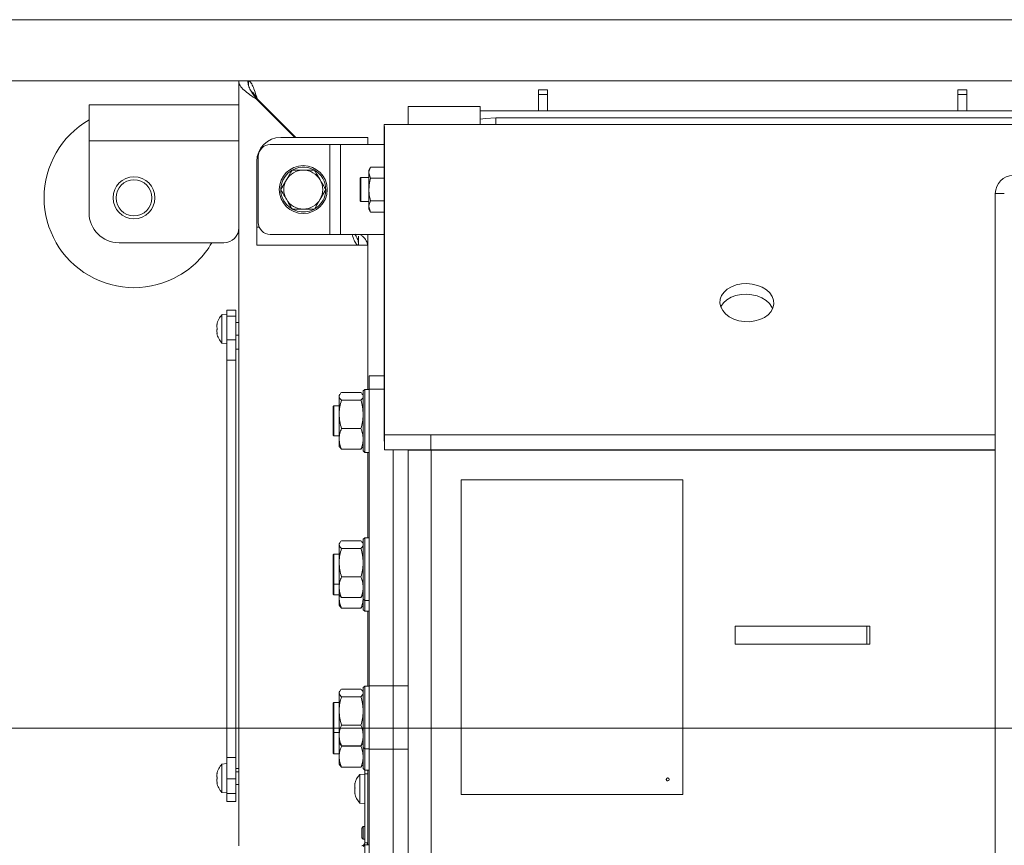
# Model space of a CAD drawing. Extents: x -4502 to -1534, y 1294 to 4484.
# Drawn here: x -4200 to -3872, y 1940 to 2216 of the extents above; entities that cross this region are included whole.
import ezdxf

# ---------------------------------------------------------------- set-up
doc = ezdxf.new("R2010")
doc.units = 0
doc.header["$LTSCALE"] = 5
doc.layers.add('LAYER14', color=30, linetype='Continuous')
doc.layers.add('SLD-0', color=7, linetype='Continuous')
doc.styles.add('STANDARD-BrunnerGroßer Text', font='arial.ttf')
doc.dimstyles.new('STANDARD-Brunner-IIGroßer Text', dxfattribs={"dimscale": 5, "dimtxt": 8, "dimasz": 5, "dimexe": 3.175, "dimexo": 0, "dimgap": 0.762, "dimtad": 1, "dimdec": 0, "dimrnd": 1e-08, "dimtxsty": 'STANDARD-BrunnerGroßer Text', "dimblk": 'Filled-1', "dimcen": 0.09, "dimdle": 10, "dimclrd": 7, "dimclre": 7, "dimclrt": 7, "dimadec": 1, "dimazin": 2, "dimtfac": 0.666667, "dimtdec": 0, "dimtmove": 0, "dimatfit": 3, "dimldrblk": 'Filled-1', "dimfxl": 1, "dimtolj": 1, "dimlwd": 15, "dimlwe": 15, "dimarcsym": 0})

# ---------------------------------------------------------------- blocks, each defined once
blk = doc.blocks.new('Filled-1')
at = {"color": 0}
for p, q in [((0, 0), (-1, 0.167)), ((-1, 0.167), (-1, -0.167)), ((-1, 0), (0, 0)), ((-1, -0.167), (0, 0))]:
    blk.add_line(p, q, dxfattribs=at)
at = {"color": 0, "flags": 128}
blk.add_lwpolyline([(-1, -0.167), (0, 0), (-1, 0.167), (-1, -0.167)], dxfattribs=at)
at = {"color": 0}
blk.add_solid([(-1, -0.167), (0, 0), (-1, 0.167), (-1, -0.167)], dxfattribs=at)
blk = doc.blocks.new('*D58')
at = {"layer": 'Defpoints', "color": 0}
for p in [(-4123.88, 2195.23), (-4356.94, 1587.23), (-4098.58, 1587.23)]:
    blk.add_point(p, dxfattribs=at)
at = {"layer": 'SLD-0', "color": 7, "lineweight": 15}
for p, q in [((-4123.88, 2195.23), (-4372.81, 2195.23)), ((-4356.94, 2170.23), (-4356.94, 1612.23)), ((-4098.58, 1587.23), (-4372.81, 1587.23))]:
    blk.add_line(p, q, dxfattribs=at)
at = {"layer": 'SLD-0', "color": 7, "lineweight": 15, "xscale": 25, "yscale": 25, "zscale": 25}
for p, rotation in [((-4356.94, 2195.23), 90), ((-4356.94, 1587.23), 270)]:
    blk.add_blockref('Filled-1', p, dxfattribs=dict(at, rotation=rotation))
at = {"layer": 'SLD-0', "color": 7, "lineweight": 15, "insert": (-4401.6, 1889.87), "char_height": 40, "attachment_point": 2, "rotation": 90, "style": 'STANDARD-BrunnerGroßer Text'}
blk.add_mtext('\\A1;608', dxfattribs=at)
blk = doc.blocks.new('*D60')
at = {"layer": 'Defpoints', "color": 0}
for p in [(-3844.58, 2215.68), (-4428.52, 1587.23), (-4098.58, 1587.23)]:
    blk.add_point(p, dxfattribs=at)
at = {"layer": 'LAYER14', "color": 7, "lineweight": 15}
for p, q in [((-3844.58, 2215.68), (-4444.39, 2215.68)), ((-4428.52, 2190.68), (-4428.52, 1612.23)), ((-4098.58, 1587.23), (-4444.39, 1587.23))]:
    blk.add_line(p, q, dxfattribs=at)
at = {"layer": 'LAYER14', "color": 7, "lineweight": 15, "xscale": 25, "yscale": 25, "zscale": 25}
for p, rotation in [((-4428.52, 2215.68), 90), ((-4428.52, 1587.23), 270)]:
    blk.add_blockref('Filled-1', p, dxfattribs=dict(at, rotation=rotation))
at = {"layer": 'LAYER14', "color": 7, "lineweight": 15, "insert": (-4473.17, 1917.74), "char_height": 40, "attachment_point": 2, "rotation": 90, "style": 'STANDARD-BrunnerGroßer Text'}
blk.add_mtext('\\A1;628', dxfattribs=at)
blk = doc.blocks.new('*D61')
at = {"layer": 'Defpoints', "color": 0}
for p in [(-3847.08, 1979.23), (-4284.43, 1587.23), (-4098.58, 1587.23)]:
    blk.add_point(p, dxfattribs=at)
at = {"layer": 'LAYER14', "color": 7, "lineweight": 15}
for p, q in [((-3847.08, 1979.23), (-4300.3, 1979.23)), ((-4284.43, 1954.23), (-4284.43, 1612.23)), ((-4098.58, 1587.23), (-4300.3, 1587.23))]:
    blk.add_line(p, q, dxfattribs=at)
at = {"layer": 'LAYER14', "color": 7, "lineweight": 15, "xscale": 25, "yscale": 25, "zscale": 25}
for p, rotation in [((-4284.43, 1979.23), 90), ((-4284.43, 1587.23), 270)]:
    blk.add_blockref('Filled-1', p, dxfattribs=dict(at, rotation=rotation))
at = {"layer": 'LAYER14', "color": 7, "lineweight": 15, "insert": (-4329.11, 1785.26), "char_height": 40, "attachment_point": 2, "rotation": 90, "style": 'STANDARD-BrunnerGroßer Text'}
blk.add_mtext('\\A1;392', dxfattribs=at)

msp = doc.modelspace()

# ---------------------------------------------------------------- linework, layer by layer
at = {"color": 7, "linetype": 'Continuous', "lineweight": 15}
for p, q in [((-4127.08, 2047.52), (-4127.08, 2195.23)), ((-4124.08, 2195.23), (-4127.08, 2195.23)), ((-4123.88, 2193.88), (-4123.88, 2195.23)), ((-4123.88, 2195.23), (-3844.58, 2195.23)), ((-4027.08, 2192.23), (-4024.08, 2192.23)), ((-4027.08, 2190.76), (-4027.08, 2192.23)), ((-4024.08, 2192.23), (-4024.08, 2190.76)), ((-3887.08, 2192.23), (-3884.08, 2192.23)), ((-3887.08, 2190.76), (-3887.08, 2192.23)), ((-3884.08, 2192.23), (-3884.08, 2190.76)), ((-4121.08, 2189.09), (-4121.08, 2189.23)), ((-4121.08, 2189.23), (-4120.93, 2189.23)), ((-4121.08, 2189.09), (-4108.37, 2176.38)), ((-4120.93, 2189.23), (-4108.08, 2176.38)), ((-4024.08, 2190.76), (-4027.08, 2190.76)), ((-4027.08, 2185.23), (-4027.08, 2190.76)), ((-4024.08, 2190.76), (-4024.08, 2185.23)), ((-3884.08, 2190.76), (-3887.08, 2190.76)), ((-3887.08, 2185.23), (-3887.08, 2190.76)), ((-3884.08, 2190.76), (-3884.08, 2185.23)), ((-4177.08, 2187.23), (-4177.08, 2175.23)), ((-4127.08, 2187.23), (-4177.08, 2187.23)), ((-4066.58, 2186.73), (-4070.58, 2186.73)), ((-4070.58, 2186.73), (-4070.58, 2180.73)), ((-4062.58, 2186.73), (-4066.58, 2186.73)), ((-4046.58, 2186.73), (-4062.58, 2186.73)), ((-4046.58, 2180.73), (-4046.58, 2186.73)), ((-4046.58, 2185.23), (-3844.58, 2185.23)), ((-3844.58, 2182.93), (-4041.33, 2182.93)), ((-4041.33, 2180.73), (-4041.33, 2182.93)), ((-4078.58, 2175.73), (-4078.58, 2180.73)), ((-4078.58, 2180.73), (-3844.58, 2180.73)), ((-4113.08, 2176.38), (-4090.08, 2176.38)), ((-4084.08, 2176.38), (-4090.08, 2176.38)), ((-4084.08, 2173.98), (-4084.08, 2176.38)), ((-4078.58, 2174.26), (-4078.45, 2177.8)), ((-4078.48, 2078.53), (-4078.45, 2177.8)), ((-4127.08, 2175.23), (-4177.08, 2175.23)), ((-4177.08, 2175.23), (-4177.08, 2151.23)), ((-4096.72, 2173.98), (-4116.58, 2173.98)), ((-4096.72, 2143.98), (-4096.72, 2173.98)), ((-4093.18, 2173.98), (-4096.72, 2173.98)), ((-4093.18, 2143.98), (-4093.18, 2173.98)), ((-4078.58, 2173.98), (-4093.18, 2173.98)), ((-4078.61, 2075), (-4078.58, 2174.26)), ((-4120.58, 2147.98), (-4120.58, 2169.98)), ((-4121.08, 2146.38), (-4121.08, 2168.38)), ((-4083.1, 2166.48), (-4083.68, 2165.48)), ((-4083.1, 2166.48), (-4078.58, 2166.48)), ((-4109.33, 2165.48), (-4105.58, 2165.48)), ((-4086.38, 2162.98), (-4086.58, 2162.78)), ((-4086.58, 2158.98), (-4086.58, 2162.78)), ((-4083.68, 2162.98), (-4086.38, 2162.98)), ((-4086.38, 2162.98), (-4086.38, 2158.98)), ((-4083.68, 2165.48), (-4083.68, 2164.61)), ((-4083.68, 2164.61), (-4083.68, 2158.98)), ((-4083.1, 2162.73), (-4083.68, 2164.61)), ((-4083.1, 2162.73), (-4078.58, 2162.73)), ((-4113.08, 2158.98), (-4111.2, 2162.23)), ((-4098.07, 2158.98), (-4099.95, 2155.73)), ((-4086.58, 2155.18), (-4086.58, 2158.98)), ((-4086.38, 2158.98), (-4086.38, 2154.98)), ((-4083.68, 2158.98), (-4083.68, 2153.35)), ((-3871.58, 2157.68), (-3874.58, 2157.68)), ((-3874.58, 1836.73), (-3874.58, 2157.68)), ((-4086.58, 2155.18), (-4086.38, 2154.98)), ((-4086.38, 2154.98), (-4083.68, 2154.98)), ((-4083.1, 2151.47), (-4083.68, 2153.35)), ((-4083.68, 2153.35), (-4083.68, 2152.48)), ((-4083.1, 2155.22), (-4078.58, 2155.22)), ((-4101.82, 2152.48), (-4105.58, 2152.48)), ((-4083.68, 2152.48), (-4083.1, 2151.47)), ((-4083.1, 2151.47), (-4078.58, 2151.47)), ((-4121.08, 2146.38), (-4121.08, 2140.38)), ((-4120.24, 2146.38), (-4121.08, 2146.38)), ((-4096.72, 2143.98), (-4116.58, 2143.98)), ((-4093.18, 2143.98), (-4096.72, 2143.98)), ((-4078.59, 2143.98), (-4093.18, 2143.98)), ((-4087.18, 2143.38), (-4087.18, 2140.38)), ((-4084.08, 2092.26), (-4084.08, 2143.98)), ((-4132.08, 2141.23), (-4167.08, 2141.23)), ((-4087.18, 2140.38), (-4121.08, 2140.38)), ((-4087.08, 2140.38), (-4084.08, 2140.38)), ((-4131.08, 2117.38), (-4132.71, 2117.23)), ((-4132.71, 2117.23), (-4132.71, 2107.72)), ((-4128.08, 2118.73), (-4131.08, 2118.73)), ((-4131.08, 2116.7), (-4131.08, 2118.73)), ((-4128.08, 2116.7), (-4131.08, 2116.7)), ((-4131.08, 2108.83), (-4131.08, 2116.7)), ((-4128.08, 2116.7), (-4128.08, 2118.73)), ((-4128.08, 2108.83), (-4128.08, 2116.7)), ((-4134.32, 2113.98), (-4134.41, 2113.98)), ((-4134.31, 2114.15), (-4134.33, 2114.15)), ((-4127.08, 2114.58), (-4128.08, 2114.58)), ((-4134.41, 2113.23), (-4134.41, 2113.23)), ((-4134.41, 2111.73), (-4134.41, 2111.73)), ((-4134.41, 2110.98), (-4134.41, 2110.98)), ((-4134.32, 2110.98), (-4134.41, 2110.98)), ((-4134.31, 2110.8), (-4134.33, 2110.8)), ((-4128.08, 2110.38), (-4127.08, 2110.38)), ((-4132.71, 2107.72), (-4131.08, 2107.58)), ((-4128.08, 2108.83), (-4131.08, 2108.83)), ((-4131.08, 2102.02), (-4131.08, 2108.83)), ((-4128.08, 2102.02), (-4128.08, 2108.83)), ((-4127.08, 2105.73), (-4128.08, 2105.73)), ((-4128.08, 2102.02), (-4131.08, 2102.02)), ((-4131.08, 1969.43), (-4131.08, 2102.02)), ((-4128.08, 1969.43), (-4128.08, 2102.02)), ((-4128.08, 2035.73), (-4128.08, 2102.02)), ((-4078.6, 2096.76), (-4083.58, 2096.76)), ((-4083.58, 2092.36), (-4083.58, 2096.76)), ((-4093.4, 2090.56), (-4093.58, 2090.26)), ((-4092.82, 2091.24), (-4086.33, 2091.24)), ((-4085.58, 2090.26), (-4085.75, 2090.56)), ((-4085.08, 2092.26), (-4085.58, 2091.76)), ((-4085.58, 2081.76), (-4085.58, 2091.76)), ((-4083.58, 2092.26), (-4085.08, 2092.26)), ((-4085.08, 2092.26), (-4085.08, 2081.76)), ((-4083.58, 2092.36), (-4083.58, 1993.37)), ((-4078.6, 2092.36), (-4083.58, 2092.36)), ((-4093.58, 2090.26), (-4093.58, 2089.97)), ((-4093.58, 2089.97), (-4093.58, 2083.96)), ((-4092.82, 2088.7), (-4086.33, 2088.7)), ((-4095.38, 2086.76), (-4095.58, 2086.56)), ((-4095.58, 2085.15), (-4095.58, 2086.56)), ((-4095.58, 2076.96), (-4095.58, 2085.15)), ((-4093.58, 2086.76), (-4095.38, 2086.76)), ((-4095.38, 2086.76), (-4095.38, 2085.29)), ((-4095.38, 2085.29), (-4095.38, 2076.76)), ((-4093.58, 2083.96), (-4093.58, 2075.75)), ((-4085.58, 2071.76), (-4085.58, 2081.76)), ((-4085.08, 2081.76), (-4085.08, 2071.26)), ((-4092.82, 2079.22), (-4086.33, 2079.22)), ((-4078.48, 2078.53), (-4078.61, 2075)), ((-4095.58, 2076.96), (-4095.38, 2076.76)), ((-4095.38, 2076.76), (-4093.58, 2076.76)), ((-4093.58, 2075.75), (-4093.58, 2073.26)), ((-4078.43, 2072.07), (-4078.43, 2077.07)), ((-4078.43, 2077.07), (-4062.99, 2077.07)), ((-4062.99, 2077.07), (-4062.99, 2072.07)), ((-4062.99, 2077.07), (-3874.58, 2077.07)), ((-4093.58, 2073.26), (-4093.4, 2072.96)), ((-4093.34, 2072.97), (-4092.82, 2072.28)), ((-4092.82, 2072.28), (-4086.33, 2072.28)), ((-4086.33, 2072.28), (-4085.81, 2072.97)), ((-4085.75, 2072.96), (-4085.58, 2073.26)), ((-4085.58, 2071.76), (-4085.08, 2071.26)), ((-4085.08, 2071.26), (-4083.58, 2071.26)), ((-4084.08, 2042.76), (-4084.08, 2071.26)), ((-4062.99, 2072.07), (-4078.43, 2072.07)), ((-4075.58, 2072.07), (-4075.58, 1993.37)), ((-4070.58, 2072.03), (-4070.58, 2072.07)), ((-4070.58, 2072.03), (-4070.58, 1761.53)), ((-4070.58, 2072.03), (-4062.85, 2072.03)), ((-4066.58, 2072.07), (-4066.58, 2072.03)), ((-4062.99, 2072.07), (-3874.58, 2072.07)), ((-4062.85, 2072.03), (-4062.85, 1761.53)), ((-4062.85, 2072.03), (-3874.58, 2072.03)), ((-4062.58, 2072.03), (-4062.58, 2072.07)), ((-4046.58, 2072.07), (-4046.58, 2072.03)), ((-4041.58, 2072.07), (-4041.58, 2072.03)), ((-4041.45, 2072.03), (-4041.45, 2072.07)), ((-4052.86, 2062.07), (-4052.86, 1957.07)), ((-3978.91, 2062.07), (-4052.86, 2062.07)), ((-3978.91, 1957.07), (-3978.91, 2062.07)), ((-3978.91, 1957.07), (-3978.91, 2062.07)), ((-3978.91, 2062.07), (-3978.91, 2062.07)), ((-4127.08, 2035.73), (-4127.08, 2047.52)), ((-4093.4, 2041.06), (-4093.58, 2040.76)), ((-4092.82, 2041.74), (-4086.33, 2041.74)), ((-4085.58, 2040.76), (-4085.75, 2041.06)), ((-4085.08, 2042.76), (-4085.58, 2042.26)), ((-4085.58, 2032.26), (-4085.58, 2042.26)), ((-4083.58, 2042.76), (-4085.08, 2042.76)), ((-4085.08, 2042.76), (-4085.08, 2032.26)), ((-4093.58, 2040.76), (-4093.58, 2040.47)), ((-4093.58, 2040.47), (-4093.58, 2034.46)), ((-4092.82, 2039.2), (-4086.33, 2039.2)), ((-4128.08, 1969.43), (-4128.08, 2035.73)), ((-4127.08, 2023.94), (-4127.08, 2035.73)), ((-4095.38, 2037.26), (-4095.58, 2037.06)), ((-4095.58, 2035.65), (-4095.58, 2037.06)), ((-4095.58, 2027.46), (-4095.58, 2035.65)), ((-4093.58, 2037.26), (-4095.38, 2037.26)), ((-4095.38, 2037.26), (-4095.38, 2035.8)), ((-4095.38, 2035.8), (-4095.38, 2027.26)), ((-4093.58, 2034.46), (-4093.58, 2026.25)), ((-4085.58, 2022.26), (-4085.58, 2032.26)), ((-4085.08, 2032.26), (-4085.08, 2021.76)), ((-4092.82, 2029.72), (-4086.33, 2029.72)), ((-4095.58, 2027.46), (-4095.38, 2027.26)), ((-4095.58, 2023.92), (-4095.58, 2027.46)), ((-4095.38, 2027.26), (-4093.58, 2027.26)), ((-4095.38, 2027.26), (-4095.38, 2023.72)), ((-4093.58, 2026.25), (-4093.58, 2023.76)), ((-4127.08, 1939.98), (-4127.08, 2023.94)), ((-4095.58, 2023.92), (-4095.38, 2023.72)), ((-4095.38, 2023.72), (-4093.58, 2023.72)), ((-4093.58, 2023.76), (-4093.4, 2023.46)), ((-4093.58, 2023.72), (-4093.58, 2022.71)), ((-4093.58, 2022.71), (-4093.58, 2020.22)), ((-4093.34, 2023.47), (-4092.82, 2022.78)), ((-4092.82, 2022.78), (-4086.33, 2022.78)), ((-4086.33, 2022.78), (-4085.81, 2023.47)), ((-4085.75, 2023.46), (-4085.58, 2023.76)), ((-4085.68, 2023.58), (-4085.58, 2022.71)), ((-4085.58, 2022.26), (-4085.08, 2021.76)), ((-4085.58, 2018.72), (-4085.58, 2022.26)), ((-4085.08, 2021.76), (-4083.58, 2021.76)), ((-4085.08, 2021.76), (-4085.08, 2018.22)), ((-4093.58, 2020.22), (-4093.4, 2019.92)), ((-4093.34, 2019.93), (-4092.82, 2019.24)), ((-4092.82, 2019.24), (-4086.33, 2019.24)), ((-4086.33, 2019.24), (-4085.81, 2019.93)), ((-4085.75, 2019.92), (-4085.58, 2020.22)), ((-4085.58, 2018.72), (-4085.08, 2018.22)), ((-4085.08, 2018.22), (-4083.58, 2018.22)), ((-4084.08, 1993.26), (-4084.08, 2018.22)), ((-3961.4, 2013.27), (-3961.4, 2007.27)), ((-3961.4, 2013.27), (-3917.42, 2013.27)), ((-3917.42, 2013.27), (-3917.42, 2007.27)), ((-3917.42, 2013.27), (-3916.48, 2013.27)), ((-3916.48, 2013.27), (-3916.48, 2007.27)), ((-3961.4, 2007.27), (-3917.42, 2007.27)), ((-3917.42, 2007.27), (-3916.48, 2007.27)), ((-4092.82, 1992.24), (-4086.33, 1992.24)), ((-4085.08, 1993.26), (-4085.58, 1992.76)), ((-4085.58, 1982.76), (-4085.58, 1992.76)), ((-4083.58, 1993.26), (-4085.08, 1993.26)), ((-4085.08, 1993.26), (-4085.08, 1982.76)), ((-4083.58, 1993.37), (-4075.58, 1993.37)), ((-4083.58, 1972.16), (-4083.58, 1993.37)), ((-4075.58, 1993.37), (-4070.58, 1993.37)), ((-4075.58, 1972.16), (-4075.58, 1993.37)), ((-4093.4, 1991.56), (-4093.58, 1991.26)), ((-4093.58, 1991.26), (-4093.58, 1990.97)), ((-4093.58, 1990.97), (-4093.58, 1984.96)), ((-4092.82, 1989.7), (-4086.33, 1989.7)), ((-4085.58, 1991.26), (-4085.75, 1991.56)), ((-4095.38, 1987.76), (-4095.58, 1987.56)), ((-4095.58, 1986.16), (-4095.58, 1987.56)), ((-4095.58, 1977.96), (-4095.58, 1986.16)), ((-4093.58, 1987.76), (-4095.38, 1987.76)), ((-4095.38, 1987.76), (-4095.38, 1986.3)), ((-4095.38, 1986.3), (-4095.38, 1977.76)), ((-4093.58, 1984.96), (-4093.58, 1976.75)), ((-4085.58, 1972.76), (-4085.58, 1982.76)), ((-4085.08, 1982.76), (-4085.08, 1972.26)), ((-4092.82, 1980.22), (-4086.33, 1980.22)), ((-4095.58, 1977.96), (-4095.38, 1977.76)), ((-4095.58, 1970.89), (-4095.58, 1977.96)), ((-4095.38, 1977.76), (-4093.58, 1977.76)), ((-4095.38, 1977.76), (-4095.38, 1970.69)), ((-4093.58, 1976.75), (-4093.58, 1974.26)), ((-4093.58, 1974.26), (-4093.4, 1973.96)), ((-4093.58, 1974.26), (-4093.58, 1969.68)), ((-4093.34, 1973.97), (-4092.82, 1973.28)), ((-4092.82, 1973.15), (-4092.86, 1973.34)), ((-4092.82, 1973.28), (-4086.33, 1973.28)), ((-4092.82, 1973.15), (-4086.33, 1973.15)), ((-4086.33, 1973.28), (-4085.81, 1973.97)), ((-4086.29, 1973.34), (-4086.33, 1973.15)), ((-4085.75, 1973.96), (-4085.58, 1974.26)), ((-4085.58, 1972.76), (-4085.08, 1972.26)), ((-4085.58, 1965.69), (-4085.58, 1972.76)), ((-4085.08, 1972.26), (-4083.58, 1972.26)), ((-4085.08, 1972.26), (-4085.08, 1965.19)), ((-4075.58, 1972.16), (-4083.58, 1972.16)), ((-4083.58, 1972.16), (-4083.58, 1866.09)), ((-4070.58, 1972.16), (-4075.58, 1972.16)), ((-4075.58, 1972.16), (-4075.58, 1866.09)), ((-4128.08, 1969.43), (-4131.08, 1969.43)), ((-4131.08, 1962.34), (-4131.08, 1969.43)), ((-4128.08, 1962.34), (-4128.08, 1969.43)), ((-4095.58, 1970.89), (-4095.38, 1970.69)), ((-4095.38, 1970.69), (-4093.58, 1970.69)), ((-4093.58, 1969.68), (-4093.58, 1967.19)), ((-4131.08, 1967.38), (-4132.71, 1967.23)), ((-4132.71, 1967.23), (-4132.71, 1962.48)), ((-4128.08, 1965.73), (-4127.08, 1965.73)), ((-4093.58, 1967.19), (-4093.4, 1966.89)), ((-4093.34, 1966.9), (-4092.82, 1966.21)), ((-4092.82, 1966.21), (-4086.33, 1966.21)), ((-4086.33, 1966.21), (-4085.81, 1966.9)), ((-4085.75, 1966.89), (-4085.58, 1967.19)), ((-4085.58, 1965.69), (-4085.08, 1965.19)), ((-4134.32, 1963.98), (-4134.41, 1963.98)), ((-4134.41, 1963.23), (-4134.41, 1963.23)), ((-4134.31, 1964.15), (-4134.33, 1964.15)), ((-4132.71, 1962.48), (-4132.71, 1957.72)), ((-4128.08, 1962.34), (-4131.08, 1962.34)), ((-4131.08, 1957.36), (-4131.08, 1962.34)), ((-4127.08, 1964.58), (-4128.08, 1964.58)), ((-4128.08, 1957.36), (-4128.08, 1962.34)), ((-4085.08, 1963.88), (-4086.71, 1963.73)), ((-4086.71, 1963.73), (-4086.71, 1954.22)), ((-4085.08, 1965.19), (-4083.58, 1965.19)), ((-4085.08, 1963.98), (-4085.08, 1965.19)), ((-4084.08, 1963.98), (-4085.08, 1963.98)), ((-4085.08, 1963.98), (-4085.08, 1940.98)), ((-4084.08, 1940.23), (-4084.08, 1965.19)), ((-4084.08, 1963.98), (-4084.08, 1940.98)), ((-4134.41, 1961.73), (-4134.41, 1961.73)), ((-4134.41, 1960.98), (-4134.41, 1960.98)), ((-4134.32, 1960.98), (-4134.41, 1960.98)), ((-4134.31, 1960.8), (-4134.33, 1960.8)), ((-4128.08, 1960.38), (-4127.08, 1960.38)), ((-4088.41, 1960.46), (-4088.41, 1960.46)), ((-4088.41, 1959.92), (-4088.41, 1959.92)), ((-4088.41, 1959.51), (-4088.41, 1959.51)), ((-4088.31, 1960.76), (-4088.33, 1960.76)), ((-4132.71, 1957.72), (-4131.08, 1957.58)), ((-4128.08, 1957.36), (-4131.08, 1957.36)), ((-4131.08, 1954.73), (-4131.08, 1957.36)), ((-4128.08, 1954.73), (-4128.08, 1957.36)), ((-4088.41, 1958.44), (-4088.41, 1958.44)), ((-4088.41, 1958.03), (-4088.41, 1958.03)), ((-4088.41, 1957.5), (-4088.39, 1957.42)), ((-4088.41, 1957.5), (-4088.41, 1957.5)), ((-4088.31, 1957.52), (-4088.4, 1957.52)), ((-4088.31, 1957.45), (-4088.33, 1957.45)), ((-4052.86, 1957.07), (-3978.91, 1957.07)), ((-3978.91, 1957.07), (-3978.91, 1957.07)), ((-4128.08, 1954.73), (-4131.08, 1954.73)), ((-4086.71, 1954.22), (-4085.08, 1954.08)), ((-4085.58, 1946.33), (-4086.08, 1945.83)), ((-4086.08, 1944.23), (-4086.08, 1945.83)), ((-4085.08, 1946.33), (-4085.58, 1946.33)), ((-4085.58, 1944.23), (-4085.58, 1946.33)), ((-4086.08, 1942.63), (-4086.08, 1944.23)), ((-4086.08, 1942.63), (-4085.58, 1942.13)), ((-4085.58, 1942.13), (-4085.58, 1944.23)), ((-4085.58, 1942.13), (-4085.08, 1942.13)), ((-4085.08, 1940.23), (-4085.58, 1939.73)), ((-4085.08, 1940.98), (-4084.08, 1940.98)), ((-4083.58, 1940.23), (-4085.08, 1940.23)), ((-4085.08, 1940.23), (-4085.08, 1929.73))]:
    msp.add_line(p, q, dxfattribs=at)
at = {"color": 7, "linetype": 'Continuous', "lineweight": 15, "flags": 128}
for points in [[(-4041.33, 2182.93), (-4044.72, 2182.75), (-4046.58, 2182.5)], [(-3957.51, 2127.59), (-3959.32, 2127.49), (-3961.05, 2127.14), (-3962.65, 2126.54), (-3964.03, 2125.73), (-3965.14, 2124.73), (-3965.94, 2123.59), (-3966.4, 2122.35), (-3966.49, 2121.06), (-3966.22, 2119.79), (-3965.58, 2118.57), (-3964.62, 2117.46), (-3963.37, 2116.5), (-3961.87, 2115.74), (-3960.2, 2115.21), (-3958.42, 2114.92), (-3956.6, 2114.88), (-3954.81, 2115.11), (-3953.14, 2115.59), (-3951.65, 2116.3), (-3950.39, 2117.21), (-3949.43, 2118.29), (-3948.8, 2119.48), (-3948.52, 2120.75), (-3948.61, 2122.04), (-3949.07, 2123.29), (-3949.87, 2124.46), (-3950.99, 2125.5), (-3952.37, 2126.36), (-3953.96, 2127.01), (-3955.7, 2127.43), (-3957.51, 2127.59)], [(-3957.63, 2124.06), (-3959.44, 2123.96), (-3961.18, 2123.6), (-3962.77, 2123.01), (-3964.15, 2122.19), (-3965.27, 2121.19), (-3966.07, 2120.05), (-3966.21, 2119.76)], [(-3948.93, 2119.16), (-3949.19, 2119.76), (-3949.99, 2120.93), (-3951.11, 2121.96), (-3952.49, 2122.83), (-3954.08, 2123.48), (-3955.82, 2123.89), (-3957.63, 2124.06)], [(-4134.41, 2113.98), (-4134.41, 2113.98), (-4134.41, 2113.98), (-4134.41, 2113.98), (-4134.41, 2113.98), (-4134.41, 2113.98), (-4134.41, 2113.98), (-4134.41, 2113.98), (-4134.41, 2113.98)], [(-4134.41, 2113.98), (-4134.41, 2113.98)], [(-4134.41, 2110.98), (-4134.41, 2110.98)], [(-4134.41, 1963.98), (-4134.41, 1963.98), (-4134.41, 1963.98), (-4134.41, 1963.98), (-4134.41, 1963.98), (-4134.41, 1963.98), (-4134.41, 1963.98), (-4134.41, 1963.98), (-4134.41, 1963.98)], [(-4134.41, 1963.98), (-4134.41, 1963.98)], [(-4134.41, 1960.98), (-4134.41, 1960.98)], [(-4084.08, 1940.98), (-4084.11, 1940.59), (-4084.22, 1940.23)]]:
    msp.add_lwpolyline(points, dxfattribs=at)
at = {"color": 7, "linetype": 'Continuous', "lineweight": 15}
for centre, radius in [((-4105.58, 2158.98), 8), ((-4162.08, 2156.23), 7), ((-4162.08, 2156.23), 6), ((-3983.91, 1962.07), 0.5)]:
    msp.add_circle(centre, radius, dxfattribs=at)
for centre, radius, start, end in [((-4162.08, 2156.23), 30, 120, 300), ((-4113.08, 2168.38), 8, 90, 180), ((-4116.58, 2169.98), 4, 90, 180), ((-4105.58, 2158.98), 7.5, 349.8813, 117.8549), ((-4105.58, 2158.98), 7.5, 121.6142, 297.913), ((-4105.58, 2158.98), 6.5, 90, 150), ((-4105.58, 2158.98), 6.5, 30, 90), ((-3868.58, 2157.68), 6, 90, 180), ((-4105.58, 2158.98), 6.5, 150, 210), ((-4105.58, 2158.98), 6.5, 330, 30), ((-4105.58, 2158.98), 7.5, 302.0561, 349.8813), ((-4105.58, 2158.98), 6.5, 210, 270), ((-4105.58, 2158.98), 6.5, 270, 330), ((-4167.08, 2151.23), 10, 180, 270), ((-4132.08, 2146.23), 5, 270, 0), ((-4116.58, 2147.98), 4, 180, 270), ((-4162.08, 2156.23), 30, 300, 330), ((-4127.58, 2112.48), 7, 137.1907, 167.6005), ((-4127.58, 2112.48), 7, 192.3745, 222.8093), ((-4127.58, 1962.48), 7, 137.1907, 167.6005), ((-4081.58, 1958.98), 7, 137.1907, 167.1035), ((-3983.9, 1962.07), 0.5, 90.0175, 180.0175), ((-4127.58, 1962.48), 7, 192.3745, 222.8093), ((-3983.9, 1962.07), 0.5, 179.9825, 269.9825), ((-4081.58, 1958.98), 7, 192.8694, 222.8093), ((-4086.08, 1940.98), 1, 270, 0)]:
    msp.add_arc(centre, radius, start, end, dxfattribs=at)
for points, knots in [([(-4121.08, 2189.09), (-4121.86, 2189.6), (-4122.65, 2190.11), (-4124.1, 2191.13), (-4124.76, 2191.64), (-4125.87, 2192.67), (-4126.32, 2193.18), (-4126.92, 2194.2), (-4127.08, 2194.72), (-4127.08, 2195.23)], [0, 0, 0, 0, 0.25, 0.25, 0.5, 0.5, 0.75, 0.75, 1, 1, 1, 1]), ([(-4121.08, 2189.09), (-4121.47, 2189.6), (-4121.86, 2190.11), (-4122.59, 2191.13), (-4122.92, 2191.64), (-4123.47, 2192.67), (-4123.7, 2193.18), (-4124, 2194.2), (-4124.08, 2194.72), (-4124.08, 2195.23)], [0, 0, 0, 0, 0.25, 0.25, 0.5, 0.5, 0.75, 0.75, 1, 1, 1, 1]), ([(-4123.88, 2195.23), (-4123.63, 2195.23), (-4123.39, 2195.07), (-4122.9, 2194.47), (-4122.65, 2194.03), (-4122.16, 2192.91), (-4121.91, 2192.25), (-4121.42, 2190.8), (-4121.18, 2190.01), (-4120.93, 2189.23)], [0, 0, 0, 0, 0.25, 0.25, 0.5, 0.5, 0.75, 0.75, 1, 1, 1, 1]), ([(-4123.04, 2191.91), (-4122.83, 2191.74), (-4122.37, 2191.38), (-4121.67, 2190.4), (-4121.18, 2189.62), (-4120.93, 2189.23)], [0, 0, 0, 0, 0.302192, 0.651096, 1, 1, 1, 1]), ([(-4083.68, 2164.61), (-4083.68, 2164.65), (-4083.67, 2165.28), (-4083.37, 2165.91), (-4083.1, 2166.48)], [0, 0, 0, 0, 0.0702148, 1, 1, 1, 1]), ([(-4111.2, 2162.23), (-4111.16, 2162.3), (-4110.53, 2163.4), (-4109.91, 2164.48), (-4109.33, 2165.48)], [0, 0, 0, 0, 0.0702148, 1, 1, 1, 1]), ([(-4105.58, 2165.48), (-4105.49, 2165.48), (-4104.22, 2165.48), (-4102.98, 2165.48), (-4101.82, 2165.48)], [0, 0, 0, 0, 0.070215, 1, 1, 1, 1]), ([(-4101.82, 2165.48), (-4101.35, 2164.66), (-4100.73, 2163.59), (-4100.1, 2162.49), (-4099.95, 2162.23)], [0, 0, 0, 0, 0.7643044, 1, 1, 1, 1]), ([(-4083.68, 2158.98), (-4083.61, 2159.93), (-4083.52, 2161.2), (-4083.18, 2162.42), (-4083.1, 2162.73)], [0, 0, 0, 0, 0.7474364, 1, 1, 1, 1]), ([(-4099.95, 2162.23), (-4099.45, 2161.36), (-4098.81, 2160.26), (-4098.2, 2159.21), (-4098.07, 2158.98)], [0, 0, 0, 0, 0.784106, 1, 1, 1, 1]), ([(-4111.2, 2155.73), (-4111.35, 2155.99), (-4111.99, 2157.09), (-4112.61, 2158.16), (-4113.08, 2158.98)], [0, 0, 0, 0, 0.2356956, 1, 1, 1, 1]), ([(-4083.1, 2155.22), (-4083.32, 2156.13), (-4083.64, 2157.37), (-4083.67, 2158.64), (-4083.68, 2158.98)], [0, 0, 0, 0, 0.735328, 1, 1, 1, 1]), ([(-4109.33, 2152.48), (-4109.46, 2152.71), (-4110.07, 2153.76), (-4110.71, 2154.86), (-4111.2, 2155.73)], [0, 0, 0, 0, 0.2158943, 1, 1, 1, 1]), ([(-4099.95, 2155.73), (-4099.99, 2155.65), (-4100.62, 2154.55), (-4101.25, 2153.48), (-4101.82, 2152.48)], [0, 0, 0, 0, 0.0702148, 1, 1, 1, 1]), ([(-4083.68, 2153.35), (-4083.68, 2153.39), (-4083.67, 2154.03), (-4083.37, 2154.65), (-4083.1, 2155.22)], [0, 0, 0, 0, 0.070215, 1, 1, 1, 1]), ([(-4105.58, 2152.48), (-4105.66, 2152.48), (-4106.93, 2152.48), (-4108.17, 2152.48), (-4109.33, 2152.48)], [0, 0, 0, 0, 0.070215, 1, 1, 1, 1]), ([(-4087.18, 2140.38), (-4087.42, 2140.47), (-4087.9, 2140.65), (-4088.61, 2141.99), (-4089.08, 2143.33), (-4089.31, 2143.98)], [0, 0, 0, 0, 0.339371, 0.678743, 1, 1, 1, 1]), ([(-4088.38, 2144.04), (-4088.24, 2143.82), (-4087.75, 2143.1), (-4087.22, 2141.88), (-4087.12, 2140.88), (-4087.08, 2140.38)], [0, 0, 0, 0, 0.180669, 0.590335, 1, 1, 1, 1]), ([(-4086.61, 2143.98), (-4086.34, 2143.78), (-4085.4, 2143.08), (-4084.36, 2141.88), (-4084.17, 2140.88), (-4084.08, 2140.38)], [0, 0, 0, 0, 0.166667, 0.583333, 1, 1, 1, 1]), ([(-4134.41, 2113.98), (-4134.41, 2113.99), (-4134.4, 2114.01), (-4134.34, 2114.12), (-4134.33, 2114.15)], [0, 0, 0, 0, 0.687868, 1, 1, 1, 1]), ([(-4134.33, 2113.99), (-4134.36, 2113.81), (-4134.41, 2113.54), (-4134.41, 2113.3), (-4134.41, 2113.23)], [0, 0, 0, 0, 0.687999, 1, 1, 1, 1]), ([(-4134.33, 2114.15), (-4134.32, 2114.16), (-4134.31, 2114.18), (-4134.31, 2114.17), (-4134.3, 2114.15), (-4134.31, 2114.1), (-4134.32, 2114.05), (-4134.32, 2114.01), (-4134.33, 2113.99)], [0, 0, 0, 0, 0.173602, 0.347939, 0.518483, 0.685896, 0.853576, 1, 1, 1, 1]), ([(-4134.41, 2113.23), (-4134.41, 2113.07), (-4134.4, 2112.85), (-4134.34, 2112.69), (-4134.33, 2112.64)], [0, 0, 0, 0, 0.687831, 1, 1, 1, 1]), ([(-4134.33, 2112.31), (-4134.36, 2112.2), (-4134.41, 2112.03), (-4134.41, 2111.8), (-4134.41, 2111.73)], [0, 0, 0, 0, 0.687947, 1, 1, 1, 1]), ([(-4134.41, 2111.73), (-4134.41, 2111.56), (-4134.4, 2111.31), (-4134.34, 2111.05), (-4134.33, 2110.97)], [0, 0, 0, 0, 0.687829, 1, 1, 1, 1]), ([(-4134.33, 2110.8), (-4134.36, 2110.87), (-4134.41, 2110.96), (-4134.41, 2110.97), (-4134.41, 2110.98)], [0, 0, 0, 0, 0.687973, 1, 1, 1, 1]), ([(-4134.33, 2112.64), (-4134.32, 2112.63), (-4134.31, 2112.6), (-4134.31, 2112.54), (-4134.3, 2112.47), (-4134.31, 2112.4), (-4134.32, 2112.35), (-4134.32, 2112.32), (-4134.33, 2112.31)], [0, 0, 0, 0, 0.1735505, 0.347889, 0.5184341, 0.6858476, 0.8535271, 1, 1, 1, 1]), ([(-4134.33, 2110.97), (-4134.32, 2110.94), (-4134.31, 2110.9), (-4134.31, 2110.84), (-4134.3, 2110.8), (-4134.31, 2110.78), (-4134.32, 2110.78), (-4134.32, 2110.79), (-4134.33, 2110.8)], [0, 0, 0, 0, 0.173655, 0.347991, 0.518533, 0.685946, 0.853626, 1, 1, 1, 1]), ([(-4093.58, 2089.97), (-4093.49, 2090.29), (-4093.37, 2090.72), (-4092.93, 2091.13), (-4092.82, 2091.24)], [0, 0, 0, 0, 0.747436, 1, 1, 1, 1]), ([(-4086.33, 2091.24), (-4086.22, 2091.13), (-4085.96, 2090.91), (-4085.89, 2090.68), (-4085.85, 2090.55)], [0, 0, 0, 0, 0.464004, 1, 1, 1, 1]), ([(-4092.82, 2088.7), (-4093.12, 2089.01), (-4093.52, 2089.42), (-4093.56, 2089.85), (-4093.58, 2089.97)], [0, 0, 0, 0, 0.735329, 1, 1, 1, 1]), ([(-4093.58, 2083.96), (-4093.57, 2084.07), (-4093.57, 2084.92), (-4093.4, 2086.53), (-4093.01, 2087.97), (-4092.82, 2088.7)], [0, 0, 0, 0, 0.070088, 0.530783, 1, 1, 1, 1]), ([(-4085.58, 2089.97), (-4085.59, 2089.85), (-4085.63, 2089.42), (-4086.04, 2089.01), (-4086.33, 2088.7)], [0, 0, 0, 0, 0.264671, 1, 1, 1, 1]), ([(-4086.33, 2088.7), (-4086.12, 2087.93), (-4085.69, 2086.37), (-4085.62, 2084.77), (-4085.58, 2083.96)], [0, 0, 0, 0, 0.495458, 1, 1, 1, 1]), ([(-4092.82, 2079.22), (-4093.03, 2079.99), (-4093.46, 2081.54), (-4093.54, 2083.15), (-4093.58, 2083.96)], [0, 0, 0, 0, 0.495458, 1, 1, 1, 1]), ([(-4085.58, 2083.96), (-4085.58, 2083.85), (-4085.58, 2082.99), (-4085.75, 2081.39), (-4086.14, 2079.95), (-4086.33, 2079.22)], [0, 0, 0, 0, 0.070088, 0.530783, 1, 1, 1, 1]), ([(-4093.58, 2075.75), (-4093.57, 2075.83), (-4093.57, 2076.45), (-4093.4, 2077.63), (-4093.01, 2078.68), (-4092.82, 2079.22)], [0, 0, 0, 0, 0.070088, 0.530783, 1, 1, 1, 1]), ([(-4086.33, 2079.22), (-4086.12, 2078.65), (-4085.69, 2077.52), (-4085.62, 2076.34), (-4085.58, 2075.75)], [0, 0, 0, 0, 0.495458, 1, 1, 1, 1]), ([(-4092.82, 2072.28), (-4093.03, 2072.84), (-4093.46, 2073.98), (-4093.54, 2075.15), (-4093.58, 2075.75)], [0, 0, 0, 0, 0.495458, 1, 1, 1, 1]), ([(-4085.58, 2075.75), (-4085.58, 2075.67), (-4085.58, 2075.04), (-4085.75, 2073.87), (-4086.14, 2072.81), (-4086.33, 2072.28)], [0, 0, 0, 0, 0.070088, 0.5307834, 1, 1, 1, 1]), ([(-4093.58, 2040.47), (-4093.49, 2040.79), (-4093.37, 2041.22), (-4092.93, 2041.64), (-4092.82, 2041.74)], [0, 0, 0, 0, 0.747436, 1, 1, 1, 1]), ([(-4086.33, 2041.74), (-4086.22, 2041.64), (-4085.96, 2041.41), (-4085.89, 2041.18), (-4085.85, 2041.05)], [0, 0, 0, 0, 0.464004, 1, 1, 1, 1]), ([(-4092.82, 2039.2), (-4093.12, 2039.51), (-4093.52, 2039.93), (-4093.56, 2040.36), (-4093.58, 2040.47)], [0, 0, 0, 0, 0.735329, 1, 1, 1, 1]), ([(-4093.58, 2034.46), (-4093.57, 2034.57), (-4093.57, 2035.42), (-4093.4, 2037.03), (-4093.01, 2038.47), (-4092.82, 2039.2)], [0, 0, 0, 0, 0.070088, 0.530783, 1, 1, 1, 1]), ([(-4085.58, 2040.47), (-4085.59, 2040.36), (-4085.63, 2039.93), (-4086.04, 2039.51), (-4086.33, 2039.2)], [0, 0, 0, 0, 0.264671, 1, 1, 1, 1]), ([(-4086.33, 2039.2), (-4086.12, 2038.43), (-4085.69, 2036.88), (-4085.62, 2035.27), (-4085.58, 2034.46)], [0, 0, 0, 0, 0.495458, 1, 1, 1, 1]), ([(-4092.82, 2029.72), (-4093.03, 2030.49), (-4093.46, 2032.04), (-4093.54, 2033.65), (-4093.58, 2034.46)], [0, 0, 0, 0, 0.495458, 1, 1, 1, 1]), ([(-4085.58, 2034.46), (-4085.58, 2034.35), (-4085.58, 2033.5), (-4085.75, 2031.89), (-4086.14, 2030.45), (-4086.33, 2029.72)], [0, 0, 0, 0, 0.070088, 0.530783, 1, 1, 1, 1]), ([(-4093.58, 2026.25), (-4093.57, 2026.33), (-4093.57, 2026.96), (-4093.4, 2028.13), (-4093.01, 2029.19), (-4092.82, 2029.72)], [0, 0, 0, 0, 0.070088, 0.530783, 1, 1, 1, 1]), ([(-4086.33, 2029.72), (-4086.12, 2029.16), (-4085.69, 2028.02), (-4085.62, 2026.84), (-4085.58, 2026.25)], [0, 0, 0, 0, 0.495458, 1, 1, 1, 1]), ([(-4092.82, 2022.78), (-4093.03, 2023.34), (-4093.46, 2024.48), (-4093.54, 2025.66), (-4093.58, 2026.25)], [0, 0, 0, 0, 0.495458, 1, 1, 1, 1]), ([(-4085.58, 2026.25), (-4085.58, 2026.17), (-4085.58, 2025.54), (-4085.75, 2024.37), (-4086.14, 2023.31), (-4086.33, 2022.78)], [0, 0, 0, 0, 0.070088, 0.530783, 1, 1, 1, 1]), ([(-4093.58, 2022.71), (-4093.58, 2022.8), (-4093.58, 2023.09), (-4093.52, 2023.39), (-4093.48, 2023.6)], [0, 0, 0, 0, 0.278064, 1, 1, 1, 1]), ([(-4092.82, 2019.24), (-4093.03, 2019.81), (-4093.46, 2020.95), (-4093.54, 2022.12), (-4093.58, 2022.71)], [0, 0, 0, 0, 0.495458, 1, 1, 1, 1]), ([(-4085.58, 2022.71), (-4085.58, 2022.63), (-4085.58, 2022.01), (-4085.75, 2020.83), (-4086.14, 2019.78), (-4086.33, 2019.24)], [0, 0, 0, 0, 0.070088, 0.530783, 1, 1, 1, 1]), ([(-4093.58, 1990.97), (-4093.49, 1991.29), (-4093.37, 1991.72), (-4092.93, 1992.14), (-4092.82, 1992.24)], [0, 0, 0, 0, 0.747436, 1, 1, 1, 1]), ([(-4086.33, 1992.24), (-4086.22, 1992.14), (-4085.96, 1991.91), (-4085.89, 1991.68), (-4085.85, 1991.56)], [0, 0, 0, 0, 0.464004, 1, 1, 1, 1]), ([(-4092.82, 1989.7), (-4093.12, 1990.01), (-4093.52, 1990.43), (-4093.56, 1990.86), (-4093.58, 1990.97)], [0, 0, 0, 0, 0.735329, 1, 1, 1, 1]), ([(-4093.58, 1984.96), (-4093.57, 1985.08), (-4093.57, 1985.93), (-4093.4, 1987.53), (-4093.01, 1988.97), (-4092.82, 1989.7)], [0, 0, 0, 0, 0.070088, 0.530783, 1, 1, 1, 1]), ([(-4085.58, 1990.97), (-4085.59, 1990.86), (-4085.63, 1990.43), (-4086.04, 1990.01), (-4086.33, 1989.7)], [0, 0, 0, 0, 0.264671, 1, 1, 1, 1]), ([(-4086.33, 1989.7), (-4086.12, 1988.93), (-4085.69, 1987.38), (-4085.62, 1985.77), (-4085.58, 1984.96)], [0, 0, 0, 0, 0.495458, 1, 1, 1, 1]), ([(-4092.82, 1980.22), (-4093.03, 1980.99), (-4093.46, 1982.55), (-4093.54, 1984.15), (-4093.58, 1984.96)], [0, 0, 0, 0, 0.495458, 1, 1, 1, 1]), ([(-4085.58, 1984.96), (-4085.58, 1984.85), (-4085.58, 1984), (-4085.75, 1982.4), (-4086.14, 1980.95), (-4086.33, 1980.22)], [0, 0, 0, 0, 0.070088, 0.530783, 1, 1, 1, 1]), ([(-4093.58, 1976.75), (-4093.57, 1976.83), (-4093.57, 1977.46), (-4093.4, 1978.63), (-4093.01, 1979.69), (-4092.82, 1980.22)], [0, 0, 0, 0, 0.070088, 0.530783, 1, 1, 1, 1]), ([(-4086.33, 1980.22), (-4086.12, 1979.66), (-4085.69, 1978.52), (-4085.62, 1977.35), (-4085.58, 1976.75)], [0, 0, 0, 0, 0.495458, 1, 1, 1, 1]), ([(-4092.82, 1973.28), (-4093.03, 1973.85), (-4093.46, 1974.98), (-4093.54, 1976.16), (-4093.58, 1976.75)], [0, 0, 0, 0, 0.495458, 1, 1, 1, 1]), ([(-4085.58, 1976.75), (-4085.58, 1976.67), (-4085.58, 1976.05), (-4085.75, 1974.87), (-4086.14, 1973.82), (-4086.33, 1973.28)], [0, 0, 0, 0, 0.070088, 0.530783, 1, 1, 1, 1]), ([(-4093.58, 1969.68), (-4093.57, 1969.76), (-4093.57, 1970.39), (-4093.4, 1971.56), (-4093.01, 1972.62), (-4092.82, 1973.15)], [0, 0, 0, 0, 0.070088, 0.530783, 1, 1, 1, 1]), ([(-4086.33, 1973.15), (-4086.12, 1972.59), (-4085.69, 1971.45), (-4085.62, 1970.27), (-4085.58, 1969.68)], [0, 0, 0, 0, 0.495458, 1, 1, 1, 1]), ([(-4092.82, 1966.21), (-4093.03, 1966.77), (-4093.46, 1967.91), (-4093.54, 1969.09), (-4093.58, 1969.68)], [0, 0, 0, 0, 0.495458, 1, 1, 1, 1]), ([(-4085.58, 1969.68), (-4085.58, 1969.6), (-4085.58, 1968.98), (-4085.75, 1967.8), (-4086.14, 1966.74), (-4086.33, 1966.21)], [0, 0, 0, 0, 0.070088, 0.530783, 1, 1, 1, 1]), ([(-4134.41, 1963.98), (-4134.41, 1963.99), (-4134.4, 1964.01), (-4134.34, 1964.12), (-4134.33, 1964.15)], [0, 0, 0, 0, 0.687868, 1, 1, 1, 1]), ([(-4134.33, 1963.99), (-4134.36, 1963.81), (-4134.41, 1963.54), (-4134.41, 1963.3), (-4134.41, 1963.23)], [0, 0, 0, 0, 0.687999, 1, 1, 1, 1]), ([(-4134.41, 1963.23), (-4134.41, 1963.07), (-4134.4, 1962.85), (-4134.34, 1962.69), (-4134.33, 1962.64)], [0, 0, 0, 0, 0.687831, 1, 1, 1, 1]), ([(-4134.33, 1962.31), (-4134.36, 1962.2), (-4134.41, 1962.03), (-4134.41, 1961.8), (-4134.41, 1961.73)], [0, 0, 0, 0, 0.6879474, 1, 1, 1, 1]), ([(-4134.33, 1964.15), (-4134.32, 1964.16), (-4134.31, 1964.18), (-4134.31, 1964.17), (-4134.3, 1964.15), (-4134.31, 1964.1), (-4134.32, 1964.05), (-4134.32, 1964.01), (-4134.33, 1963.99)], [0, 0, 0, 0, 0.173602, 0.347939, 0.518483, 0.685896, 0.853576, 1, 1, 1, 1]), ([(-4134.33, 1962.64), (-4134.32, 1962.63), (-4134.31, 1962.6), (-4134.31, 1962.54), (-4134.3, 1962.47), (-4134.31, 1962.4), (-4134.32, 1962.35), (-4134.32, 1962.32), (-4134.33, 1962.31)], [0, 0, 0, 0, 0.173551, 0.347889, 0.518434, 0.685848, 0.853527, 1, 1, 1, 1]), ([(-4134.41, 1961.73), (-4134.41, 1961.56), (-4134.4, 1961.31), (-4134.34, 1961.05), (-4134.33, 1960.97)], [0, 0, 0, 0, 0.687829, 1, 1, 1, 1]), ([(-4134.33, 1960.8), (-4134.36, 1960.87), (-4134.41, 1960.96), (-4134.41, 1960.97), (-4134.41, 1960.98)], [0, 0, 0, 0, 0.6879732, 1, 1, 1, 1]), ([(-4134.33, 1960.97), (-4134.32, 1960.94), (-4134.31, 1960.9), (-4134.31, 1960.84), (-4134.3, 1960.8), (-4134.31, 1960.78), (-4134.32, 1960.78), (-4134.32, 1960.79), (-4134.33, 1960.8)], [0, 0, 0, 0, 0.1736553, 0.3479906, 0.518533, 0.6859457, 0.8536264, 1, 1, 1, 1]), ([(-4088.33, 1960.64), (-4088.36, 1960.46), (-4088.41, 1960.21), (-4088.41, 1959.99), (-4088.41, 1959.92)], [0, 0, 0, 0, 0.6879986, 1, 1, 1, 1]), ([(-4088.41, 1959.92), (-4088.41, 1959.79), (-4088.4, 1959.59), (-4088.34, 1959.47), (-4088.33, 1959.43)], [0, 0, 0, 0, 0.687831, 1, 1, 1, 1]), ([(-4088.33, 1959.11), (-4088.36, 1958.97), (-4088.41, 1958.77), (-4088.41, 1958.52), (-4088.41, 1958.44)], [0, 0, 0, 0, 0.687947, 1, 1, 1, 1]), ([(-4088.39, 1960.54), (-4088.39, 1960.56), (-4088.38, 1960.61), (-4088.34, 1960.71), (-4088.33, 1960.76)], [0, 0, 0, 0, 0.544791, 1, 1, 1, 1]), ([(-4088.33, 1960.76), (-4088.32, 1960.77), (-4088.31, 1960.79), (-4088.31, 1960.79), (-4088.3, 1960.78), (-4088.31, 1960.74), (-4088.32, 1960.69), (-4088.32, 1960.66), (-4088.33, 1960.64)], [0, 0, 0, 0, 0.173602, 0.347939, 0.518483, 0.685896, 0.853576, 1, 1, 1, 1]), ([(-4088.33, 1959.43), (-4088.32, 1959.42), (-4088.31, 1959.4), (-4088.31, 1959.34), (-4088.3, 1959.28), (-4088.31, 1959.21), (-4088.32, 1959.15), (-4088.32, 1959.12), (-4088.33, 1959.11)], [0, 0, 0, 0, 0.173551, 0.347889, 0.518434, 0.685848, 0.853527, 1, 1, 1, 1]), ([(-4088.41, 1958.44), (-4088.41, 1958.26), (-4088.4, 1958), (-4088.34, 1957.74), (-4088.33, 1957.65)], [0, 0, 0, 0, 0.687829, 1, 1, 1, 1]), ([(-4088.37, 1957.61), (-4088.38, 1957.68), (-4088.41, 1957.84), (-4088.41, 1957.96), (-4088.41, 1958.03)], [0, 0, 0, 0, 0.480306, 1, 1, 1, 1]), ([(-4088.33, 1957.45), (-4088.36, 1957.48), (-4088.41, 1957.54), (-4088.41, 1957.51), (-4088.41, 1957.5)], [0, 0, 0, 0, 0.687973, 1, 1, 1, 1]), ([(-4088.33, 1957.65), (-4088.32, 1957.63), (-4088.31, 1957.59), (-4088.31, 1957.52), (-4088.3, 1957.47), (-4088.31, 1957.44), (-4088.32, 1957.43), (-4088.32, 1957.44), (-4088.33, 1957.45)], [0, 0, 0, 0, 0.173655, 0.347991, 0.518533, 0.685946, 0.853626, 1, 1, 1, 1])]:
    msp.add_open_spline(points, degree=3, knots=knots, dxfattribs=at)
for points in [[(-4078.45, 2177.8), (-4078.46, 2178.24), (-4078.47, 2179.11), (-4078.5, 2180.02), (-4078.54, 2180.62), (-4078.56, 2180.69), (-4078.58, 2180.73)], [(-4078.58, 2174.26), (-4078.57, 2174.48), (-4078.57, 2174.92), (-4078.57, 2175.37), (-4078.57, 2175.67), (-4078.57, 2175.71), (-4078.58, 2175.73)], [(-4078.48, 2078.53), (-4078.48, 2078.31), (-4078.48, 2077.88), (-4078.46, 2077.42), (-4078.45, 2077.12), (-4078.44, 2077.09), (-4078.43, 2077.07)]]:
    msp.add_open_spline(points, degree=3, dxfattribs=at)

# ---------------------------------------------------------------- dimensions: what is measured, and where the dimension line sits
at = {"layer": 'LAYER14', "color": 7, "lineweight": 15}
for base, p1, picture, middle in [((-4428.52, 1587.23), (-3844.58, 2215.68), '*D60', (-4428.52, 1917.74)), ((-4284.43, 1587.23), (-3847.08, 1979.23), '*D61', (-4284.43, 1785.26))]:
    dim = msp.add_linear_dim(base=base, p1=p1, p2=(-4098.58, 1587.23), angle=90, dimstyle='STANDARD-Brunner-IIGroßer Text', dxfattribs=at)
    dim.commit()
    dim.dimension.update_dxf_attribs({"geometry": picture, "text_midpoint": middle, "dimtype": 160})
at = {"layer": 'SLD-0', "color": 7, "lineweight": 15}
dim = msp.add_linear_dim(base=(-4356.94, 1587.23), p1=(-4123.88, 2195.23), p2=(-4098.58, 1587.23), angle=90, dimstyle='STANDARD-Brunner-IIGroßer Text', dxfattribs=at)
dim.commit()
dim.dimension.update_dxf_attribs({"geometry": '*D58', "text_midpoint": (-4356.94, 1889.87), "dimtype": 160})

doc.saveas('drawing.dxf')
